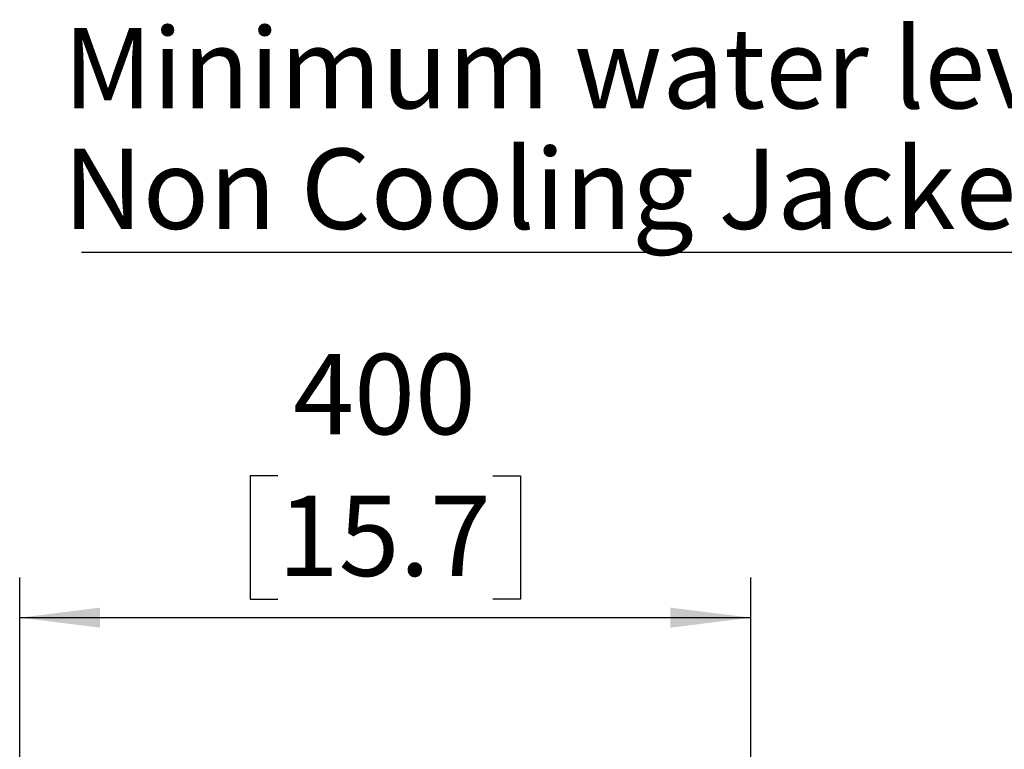
# Model space of a CAD drawing. Extents: x 330 to 4510, y 110 to 6446.
# Drawn here: x 2799 to 3338, y 4127 to 4526 of the extents above; entities that cross this region are included whole.
import ezdxf

# ---------------------------------------------------------------- set-up
doc = ezdxf.new("R2010")
doc.units = 0
doc.header["$LTSCALE"] = 22
doc.layers.add('AM_BOR', color=7, linetype='CONTINUOUS')
doc.styles.add('SLDTEXTSTYLE0', font='TXT', dxfattribs={"width": 0.605})
doc.dimstyles.new('SLDDIMSTYLE0', dxfattribs={"dimtxt": 44, "dimasz": 44, "dimexe": 0, "dimexo": 0.0625, "dimgap": 11, "dimtad": 1, "dimdec": 0, "dimrnd": 1e-09, "dimzin": 12, "dimtxsty": 'SLDTEXTSTYLE0', "dimsah": 1, "dimcen": 0.09, "dimazin": 3, "dimtfac": 1, "dimtdec": 0, "dimtofl": 0, "dimtmove": 0, "dimatfit": 3, "dimtolj": 1, "dimtzin": 12})

# ---------------------------------------------------------------- blocks, each defined once
blk = doc.blocks.new('_D_4')
at = {"layer": 'AM_BOR', "color": 7}
for p, q in [((2940.31, 4276.29), (2925.19, 4276.29)), ((2925.19, 4276.29), (2925.19, 4208.76)), ((3057.95, 4276.29), (3073.07, 4276.29)), ((3073.07, 4276.29), (3073.07, 4208.76)), ((2799.13, 2962.87), (2799.13, 4220.68)), ((3199.13, 3645.22), (3199.13, 4220.68)), ((2925.19, 4208.76), (2940.31, 4208.76)), ((3073.07, 4208.76), (3057.95, 4208.76)), ((2799.13, 4198.68), (3199.13, 4198.68))]:
    blk.add_line(p, q, dxfattribs=at)
for points in [[(2799.13, 4198.68), (2843.13, 4193.18), (2843.13, 4204.18)], [(3199.13, 4198.68), (3155.13, 4204.18), (3155.13, 4193.18)]]:
    blk.add_solid(points, dxfattribs=at)
at = {"layer": 'AM_BOR', "color": 7, "char_height": 44, "attachment_point": 1, "style": 'SLDTEXTSTYLE0'}
for s, insert in [('400', (2948.71, 4343.09)), ('15.7', (2940.31, 4265.48))]:
    blk.add_mtext(s, dxfattribs=dict(at, insert=insert))
blk = doc.blocks.new('SW_NOTE_11')
at = {"layer": 'AM_BOR', "color": 0}
blk.add_line((-962.56, 0), (0, 0), dxfattribs=at)
at = {"layer": 'AM_BOR', "color": 0, "char_height": 44, "attachment_point": 1, "style": 'SLDTEXTSTYLE0'}
for s, insert in [('Minimum water level for operation -', (-972.54, 122.72)), ('Non Cooling Jacket (NCJ)', (-972.54, 56.72))]:
    blk.add_mtext(s, dxfattribs=dict(at, insert=insert))

msp = doc.modelspace()

# ---------------------------------------------------------------- block references
at = {"layer": 'AM_BOR'}
msp.add_blockref('SW_NOTE_11', (3795.56, 4398.76), dxfattribs=at)

# ---------------------------------------------------------------- dimensions: what is measured, and where the dimension line sits
at = {"layer": 'AM_BOR', "color": 7}
dim = msp.add_linear_dim(base=(3199.13, 4198.68), p1=(2799.13, 2940.87), p2=(3199.13, 3623.22), dimstyle='SLDDIMSTYLE0', dxfattribs=at)
dim.commit()
dim.dimension.update_dxf_attribs({"geometry": '_D_4', "text_midpoint": (2999.13, 4198.68), "dimtype": 160})

doc.saveas('drawing.dxf')
